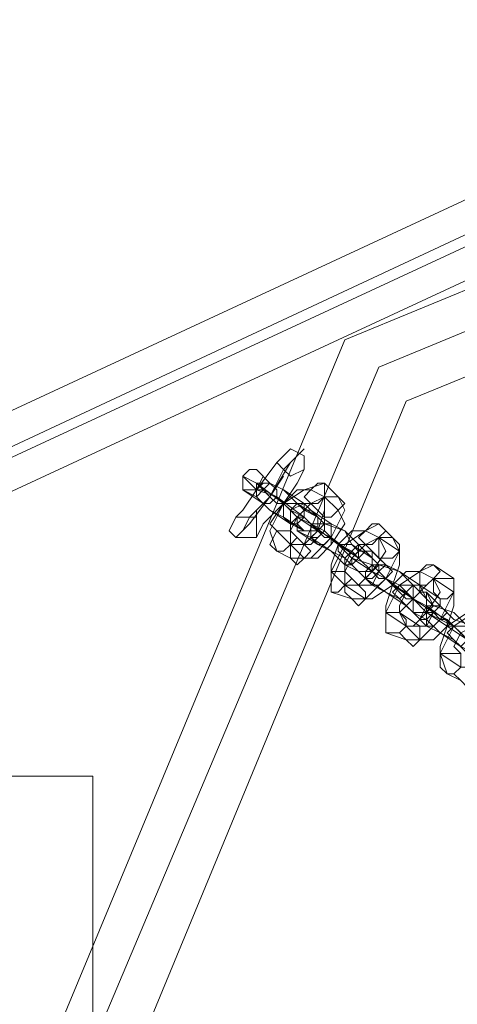
# Model space of a CAD drawing. Units: millimetres. Extents: x 9 to 24609, y -16892 to 1513.
# Drawn here: x 2540 to 2638, y -7665 to -7445 of the extents above; entities that cross this region are included whole.
import ezdxf

# ---------------------------------------------------------------- set-up
doc = ezdxf.new("R2010")
doc.units = ezdxf.units.MM
doc.header["$MEASUREMENT"] = 0

# ---------------------------------------------------------------- blocks, each defined once
blk = doc.blocks.new('WMF0')
at = {"color": 253, "lineweight": 0}
for points in [[(2.321788, -6.572181), (2.34194, -6.52373), (2.39082, -6.503578), (2.439271, -6.52373), (2.459423, -6.572181), (2.439271, -6.621061), (2.39082, -6.641213), (2.34194, -6.621061), (2.321788, -6.572181)], [(2.32436, -6.572181), (2.344084, -6.525445), (2.39082, -6.506151), (2.437555, -6.525445), (2.45685, -6.572181), (2.437555, -6.618917), (2.39082, -6.638641), (2.344084, -6.618917), (2.32436, -6.572181)], [(2.32436, -6.572181), (2.344084, -6.525445), (2.39082, -6.506151), (2.437555, -6.525445), (2.45685, -6.572181), (2.437555, -6.618917), (2.39082, -6.638641), (2.344084, -6.618917), (2.32436, -6.572181)], [(2.327362, -6.572181), (2.345799, -6.527589), (2.39082, -6.509152), (2.435412, -6.527589), (2.453849, -6.572181), (2.435412, -6.617202), (2.39082, -6.635639), (2.345799, -6.617202), (2.327362, -6.572181)], [(2.337652, -6.531448), (2.338081, -6.531019), (2.33851, -6.530591), (2.339367, -6.531019), (2.339367, -6.531448), (2.339367, -6.531877), (2.33851, -6.532306), (2.338081, -6.531877), (2.337652, -6.531448)], [(2.335508, -6.533163), (2.335937, -6.533163), (2.336366, -6.533163), (2.336795, -6.532306), (2.336366, -6.531877), (2.335937, -6.531877), (2.335508, -6.532306), (2.335508, -6.532734), (2.335508, -6.533163)], [(2.336795, -6.534021), (2.337223, -6.534021), (2.337652, -6.533592), (2.337652, -6.533163), (2.337223, -6.532734), (2.336795, -6.532734), (2.336366, -6.533163), (2.336366, -6.533592), (2.336795, -6.534021)], [(2.336366, -6.533592), (2.336366, -6.533163), (2.336366, -6.532734), (2.336795, -6.532734), (2.337223, -6.532734), (2.336795, -6.533163), (2.336366, -6.533592)], [(2.340654, -6.532734), (2.340654, -6.533163), (2.340654, -6.533592), (2.340225, -6.534021), (2.339796, -6.534021), (2.339367, -6.533592), (2.339796, -6.533163), (2.340225, -6.532734), (2.340654, -6.532734)], [(2.341511, -6.533592), (2.34194, -6.534021), (2.341511, -6.53445), (2.341082, -6.534878), (2.340654, -6.534878), (2.340654, -6.53445), (2.340654, -6.533592), (2.341082, -6.533592), (2.341511, -6.533592)], [(2.338938, -6.534021), (2.339367, -6.53445), (2.338938, -6.534878), (2.33851, -6.535307), (2.338081, -6.534878), (2.338081, -6.53445), (2.338081, -6.534021), (2.33851, -6.534021), (2.338938, -6.534021)], [(2.339367, -6.534021), (2.338938, -6.534021), (2.33851, -6.53445), (2.33851, -6.534878), (2.33851, -6.535307), (2.338938, -6.535307), (2.339367, -6.534878), (2.339367, -6.53445), (2.339367, -6.534021)], [(2.340225, -6.534878), (2.340225, -6.535307), (2.340225, -6.535736), (2.339796, -6.535736), (2.339367, -6.535736), (2.338938, -6.535307), (2.338938, -6.534878), (2.339367, -6.53445), (2.340225, -6.534878)], [(2.338938, -6.535736), (2.339796, -6.535736), (2.340225, -6.535736), (2.340225, -6.534878), (2.339796, -6.53445), (2.339367, -6.53445), (2.338938, -6.534878), (2.338938, -6.535307), (2.338938, -6.535736)], [(2.336366, -6.535736), (2.336366, -6.534878), (2.335508, -6.534878), (2.33508, -6.534878), (2.334651, -6.535736), (2.33508, -6.536165), (2.335508, -6.536165), (2.336366, -6.536165), (2.336366, -6.535736)], [(2.337652, -6.537022), (2.338081, -6.537022), (2.33851, -6.536593), (2.33851, -6.536165), (2.33851, -6.535736), (2.338081, -6.535736), (2.337652, -6.535736), (2.337223, -6.536593), (2.337652, -6.537022)], [(2.340225, -6.536593), (2.340654, -6.536593), (2.341082, -6.536165), (2.341082, -6.535736), (2.341082, -6.535307), (2.340654, -6.535307), (2.340225, -6.535736), (2.339796, -6.536165), (2.340225, -6.536593)], [(2.339796, -6.536165), (2.339796, -6.535736), (2.339796, -6.535307), (2.340225, -6.535307), (2.340654, -6.535307), (2.340654, -6.535736), (2.340225, -6.536165), (2.339796, -6.536165)], [(2.344084, -6.535307), (2.344512, -6.535736), (2.344084, -6.536165), (2.343655, -6.536593), (2.343226, -6.536593), (2.342797, -6.536165), (2.343226, -6.535736), (2.343655, -6.535307), (2.344084, -6.535307)], [(2.33851, -6.537451), (2.338938, -6.53788), (2.339367, -6.537451), (2.339796, -6.537022), (2.339367, -6.536593), (2.338938, -6.536165), (2.33851, -6.536593), (2.33851, -6.537022), (2.33851, -6.537451)], [(2.344941, -6.536165), (2.34537, -6.536593), (2.34537, -6.537022), (2.344941, -6.537451), (2.344084, -6.537451), (2.344084, -6.537022), (2.344084, -6.536165), (2.344512, -6.536165), (2.344941, -6.536165)], [(2.342369, -6.536593), (2.342797, -6.537022), (2.342797, -6.537451), (2.342369, -6.53788), (2.34194, -6.537451), (2.341511, -6.537022), (2.341511, -6.536593), (2.34194, -6.536593), (2.342369, -6.536593)], [(2.342797, -6.536593), (2.342369, -6.537022), (2.34194, -6.537451), (2.34194, -6.53788), (2.342369, -6.53788), (2.342797, -6.537451), (2.342797, -6.537022), (2.342797, -6.536593)], [(2.342797, -6.538308), (2.343226, -6.538308), (2.343655, -6.538308), (2.343655, -6.537451), (2.343655, -6.537022), (2.342797, -6.537022), (2.342369, -6.537451), (2.342369, -6.53788), (2.342797, -6.538308)], [(2.343655, -6.537451), (2.343655, -6.53788), (2.343655, -6.538308), (2.343226, -6.538308), (2.342797, -6.538308), (2.342369, -6.53788), (2.342797, -6.537451), (2.343226, -6.537022), (2.343655, -6.537451)], [(2.341082, -6.539595), (2.341511, -6.539595), (2.34194, -6.539166), (2.342369, -6.538737), (2.34194, -6.538308), (2.341511, -6.538308), (2.341082, -6.538308), (2.341082, -6.539166), (2.341082, -6.539595)], [(2.343655, -6.539166), (2.344084, -6.539166), (2.344512, -6.538737), (2.344941, -6.538308), (2.344512, -6.53788), (2.344084, -6.53788), (2.343655, -6.538308), (2.343226, -6.538737), (2.343655, -6.539166)], [(2.343226, -6.538737), (2.343226, -6.538308), (2.343655, -6.53788), (2.344084, -6.53788), (2.344084, -6.538308), (2.343655, -6.538737), (2.343226, -6.538737)], [(2.347514, -6.53788), (2.347943, -6.538308), (2.347514, -6.538737), (2.347085, -6.539166), (2.346656, -6.539166), (2.346656, -6.538737), (2.346656, -6.538308), (2.347085, -6.53788), (2.347514, -6.53788)], [(2.342369, -6.540024), (2.342797, -6.540452), (2.343226, -6.540024), (2.343226, -6.539595), (2.342797, -6.539166), (2.342369, -6.538737), (2.34194, -6.539166), (2.34194, -6.539595), (2.342369, -6.540024)], [(2.3488, -6.538737), (2.3488, -6.539166), (2.3488, -6.539595), (2.348371, -6.540024), (2.347943, -6.540024), (2.347514, -6.539595), (2.347514, -6.538737), (2.348371, -6.538737), (2.3488, -6.538737)], [(2.346228, -6.539166), (2.346228, -6.539595), (2.346228, -6.540024), (2.345799, -6.540452), (2.34537, -6.540024), (2.344941, -6.539595), (2.34537, -6.539166), (2.345799, -6.539166), (2.346228, -6.539166)], [(2.346656, -6.539166), (2.346228, -6.539166), (2.345799, -6.539595), (2.34537, -6.540024), (2.345799, -6.540452), (2.346228, -6.540024), (2.346656, -6.539595), (2.346656, -6.539166)], [(2.346228, -6.540881), (2.346656, -6.540881), (2.347085, -6.540881), (2.347085, -6.540024), (2.347085, -6.539595), (2.346656, -6.539595), (2.346228, -6.540024), (2.345799, -6.540452), (2.346228, -6.540881)], [(2.347085, -6.540024), (2.347514, -6.540452), (2.347085, -6.540881), (2.346656, -6.540881), (2.346228, -6.540881), (2.346228, -6.540452), (2.346228, -6.540024), (2.346656, -6.539595), (2.347085, -6.540024)], [(2.347085, -6.54131), (2.346656, -6.54131), (2.347085, -6.540452), (2.347514, -6.540452), (2.347943, -6.540452), (2.347514, -6.540881), (2.347085, -6.54131)], [(2.347085, -6.541739), (2.347514, -6.541739), (2.347943, -6.54131), (2.348371, -6.540881), (2.347943, -6.540452), (2.347514, -6.540452), (2.347085, -6.540881), (2.347085, -6.54131), (2.347085, -6.541739)], [(2.344512, -6.542167), (2.34537, -6.542167), (2.345799, -6.541739), (2.345799, -6.54131), (2.34537, -6.540881), (2.344941, -6.540881), (2.344512, -6.540881), (2.344512, -6.541739), (2.344512, -6.542167)], [(2.345799, -6.542596), (2.346228, -6.543025), (2.346656, -6.542596), (2.346656, -6.542167), (2.346656, -6.541739), (2.346228, -6.541739), (2.345799, -6.541739), (2.34537, -6.542167), (2.345799, -6.542596)], [(2.349658, -6.541739), (2.350086, -6.542167), (2.349658, -6.542596), (2.349229, -6.543025), (2.3488, -6.542596), (2.348371, -6.542167), (2.3488, -6.541739), (2.349229, -6.541739), (2.349658, -6.541739)], [(2.348371, -6.54474), (2.3488, -6.54474), (2.349229, -6.544311), (2.349229, -6.543882), (2.349229, -6.543454), (2.348371, -6.543454), (2.347943, -6.543454), (2.347943, -6.544311), (2.348371, -6.54474)], [(2.349229, -6.545169), (2.349658, -6.545598), (2.350086, -6.545169), (2.350515, -6.54474), (2.350086, -6.544311), (2.349658, -6.544311), (2.349229, -6.544311), (2.3488, -6.54474), (2.349229, -6.545169)], [(2.326075, -6.59362), (2.287915, -6.59362), (2.287915, -6.551172), (2.326075, -6.551172), (2.326075, -6.59362)]]:
    blk.add_lwpolyline(points, close=True, dxfattribs=at)
for points in [[(2.292631, -6.54131), (2.363807, -6.508295)], [(2.29306, -6.543454), (2.363807, -6.510438)], [(2.294346, -6.543454), (2.365522, -6.510438)], [(2.294346, -6.545598), (2.365522, -6.512582)], [(2.339367, -6.530591), (2.33851, -6.531448), (2.337223, -6.533592), (2.335937, -6.535307), (2.33508, -6.536165)], [(2.335937, -6.535307), (2.337223, -6.533592), (2.33851, -6.531448), (2.339367, -6.530591)], [(2.338081, -6.531019), (2.337652, -6.531448), (2.336366, -6.533163), (2.335508, -6.53445), (2.33508, -6.534878)], [(2.335508, -6.53445), (2.336366, -6.533163), (2.337652, -6.531448), (2.338081, -6.531019)], [(2.33851, -6.531448), (2.338081, -6.531877), (2.337223, -6.533592), (2.335937, -6.534878), (2.335508, -6.535736)], [(2.335937, -6.534878), (2.337223, -6.533592), (2.338081, -6.531877), (2.33851, -6.531448)], [(2.336366, -6.531877), (2.337223, -6.532734)], [(2.338938, -6.534021), (2.338081, -6.533163), (2.337223, -6.532734), (2.336366, -6.531877)], [(2.339367, -6.531877), (2.338938, -6.532734), (2.338081, -6.534021), (2.336795, -6.535307), (2.336366, -6.536165)], [(2.336795, -6.535307), (2.338081, -6.534021), (2.338938, -6.532734), (2.339367, -6.531877)], [(2.335508, -6.532306), (2.336366, -6.533163)], [(2.338938, -6.534878), (2.338081, -6.534021), (2.336366, -6.532734), (2.335508, -6.532306)], [(2.338081, -6.532306), (2.337223, -6.533592), (2.336366, -6.53445), (2.336366, -6.534878)], [(2.336366, -6.53445), (2.337223, -6.533592), (2.338081, -6.532306)], [(2.338081, -6.534021), (2.337652, -6.533592), (2.336795, -6.533163), (2.336366, -6.532734), (2.336366, -6.533163)], [(2.337223, -6.532734), (2.338081, -6.533163), (2.339367, -6.534021), (2.340225, -6.534878)], [(2.340654, -6.532734), (2.339367, -6.533163), (2.338081, -6.534021), (2.337223, -6.535736), (2.337652, -6.537022)], [(2.341511, -6.533592), (2.340654, -6.532734)], [(2.335508, -6.533163), (2.336795, -6.534021)], [(2.338081, -6.534878), (2.337223, -6.53445), (2.336366, -6.533592), (2.335508, -6.533163)], [(2.336366, -6.533163), (2.337652, -6.533592), (2.339367, -6.534878), (2.340225, -6.535736)], [(2.336366, -6.533163), (2.337652, -6.533592)], [(2.336366, -6.533163), (2.336795, -6.533163), (2.337223, -6.533592), (2.337652, -6.534021), (2.338081, -6.534021)], [(2.337652, -6.534021), (2.337223, -6.533592), (2.336795, -6.533163), (2.336366, -6.533163)], [(2.338081, -6.534021), (2.337652, -6.534021), (2.337223, -6.533592), (2.336795, -6.533163), (2.336366, -6.533163)], [(2.336795, -6.533163), (2.337223, -6.533592), (2.337652, -6.534021), (2.338081, -6.534021)], [(2.339796, -6.533163), (2.338938, -6.533163), (2.338081, -6.534021), (2.337223, -6.535307), (2.337652, -6.535736)], [(2.340654, -6.533592), (2.339796, -6.533163)], [(2.337652, -6.533592), (2.338081, -6.534021), (2.33851, -6.53445), (2.339367, -6.534878), (2.338938, -6.534878)], [(2.33851, -6.536593), (2.339367, -6.536593), (2.340225, -6.535736), (2.340654, -6.53445), (2.340654, -6.533592)], [(2.33851, -6.537451), (2.339796, -6.537451), (2.341082, -6.536165), (2.34194, -6.53445), (2.341511, -6.533592)], [(2.340654, -6.533592), (2.339796, -6.534021), (2.338938, -6.534878), (2.33851, -6.535736), (2.33851, -6.536593)], [(2.341511, -6.53445), (2.340654, -6.533592)], [(2.336795, -6.534021), (2.337223, -6.53445), (2.33851, -6.535307), (2.339367, -6.535736)], [(2.338938, -6.534878), (2.338081, -6.534021)], [(2.338938, -6.534878), (2.33851, -6.53445), (2.338081, -6.534021)], [(2.338081, -6.534021), (2.33851, -6.53445), (2.338938, -6.534878)], [(2.339796, -6.534021), (2.339367, -6.534021), (2.33851, -6.53445), (2.33851, -6.535307), (2.33851, -6.535736)], [(2.340225, -6.534878), (2.338938, -6.534021)], [(2.339367, -6.537451), (2.340225, -6.537451), (2.341082, -6.536593), (2.34194, -6.535307), (2.341511, -6.53445)], [(2.340654, -6.534878), (2.339796, -6.534021)], [(2.339796, -6.53445), (2.341082, -6.535307)], [(2.342369, -6.536593), (2.34194, -6.535736), (2.340654, -6.535307), (2.339796, -6.53445)], [(2.339367, -6.535736), (2.338081, -6.534878)], [(2.340225, -6.535736), (2.338938, -6.534878)], [(2.338938, -6.534878), (2.340225, -6.535736)], [(2.342797, -6.537451), (2.341511, -6.536593), (2.339796, -6.535307), (2.338938, -6.534878)], [(2.339367, -6.536593), (2.339796, -6.536593), (2.340654, -6.535736), (2.340654, -6.535307), (2.340654, -6.534878)], [(2.337652, -6.535736), (2.33851, -6.536593)], [(2.33851, -6.535736), (2.339367, -6.536593)], [(2.338938, -6.535736), (2.340225, -6.536593)], [(2.34194, -6.537451), (2.341082, -6.537022), (2.339796, -6.536165), (2.338938, -6.535736)], [(2.341511, -6.536593), (2.341082, -6.536165), (2.340654, -6.535736), (2.339796, -6.535307), (2.340225, -6.535736)], [(2.340225, -6.535736), (2.341082, -6.536165), (2.342797, -6.537451), (2.343655, -6.538308)], [(2.340225, -6.535736), (2.341082, -6.536165)], [(2.340225, -6.535736), (2.340654, -6.536165), (2.341082, -6.536165), (2.341082, -6.536593)], [(2.341082, -6.536165), (2.340654, -6.536165), (2.340225, -6.535736)], [(2.344084, -6.535307), (2.343226, -6.535736), (2.34194, -6.536593), (2.341082, -6.538308), (2.341082, -6.539595)], [(2.341082, -6.535307), (2.34194, -6.535736), (2.342797, -6.536593), (2.343655, -6.537451)], [(2.343226, -6.535736), (2.342369, -6.535736), (2.341511, -6.536593), (2.341082, -6.53788), (2.341082, -6.538308)], [(2.344084, -6.536165), (2.343226, -6.535736)], [(2.344941, -6.536165), (2.344084, -6.535307)], [(2.341082, -6.536165), (2.341511, -6.536593), (2.342369, -6.537022), (2.342797, -6.537451)], [(2.34194, -6.539166), (2.342797, -6.539166), (2.343655, -6.538308), (2.344512, -6.537022), (2.344084, -6.536165)], [(2.344084, -6.536165), (2.343226, -6.536593), (2.342369, -6.537451), (2.34194, -6.538308), (2.34194, -6.539166)], [(2.342369, -6.540024), (2.343226, -6.540024), (2.344512, -6.538737), (2.34537, -6.537022), (2.344941, -6.536165)], [(2.34537, -6.537022), (2.344084, -6.536165)], [(2.337652, -6.537022), (2.33851, -6.537451)], [(2.33851, -6.536593), (2.339367, -6.537451)], [(2.340225, -6.536593), (2.341082, -6.537022), (2.34194, -6.53788), (2.342797, -6.538308)], [(2.342369, -6.537451), (2.34194, -6.537022), (2.341511, -6.536593)], [(2.341511, -6.536593), (2.34194, -6.537022), (2.342369, -6.537451)], [(2.342797, -6.537451), (2.341511, -6.536593)], [(2.343226, -6.536593), (2.342797, -6.536593), (2.342369, -6.537022), (2.34194, -6.53788), (2.34194, -6.538308)], [(2.343655, -6.537451), (2.342369, -6.536593)], [(2.344084, -6.537451), (2.343226, -6.536593)], [(2.343226, -6.540024), (2.343655, -6.540024), (2.344941, -6.539166), (2.34537, -6.53788), (2.34537, -6.537022)], [(2.346228, -6.539166), (2.34537, -6.538308), (2.344084, -6.53788), (2.343226, -6.537022), (2.343655, -6.537022)], [(2.343655, -6.537022), (2.344512, -6.53788)], [(2.342797, -6.538308), (2.34194, -6.537451)], [(2.342369, -6.537451), (2.343655, -6.538308)], [(2.346228, -6.540024), (2.344941, -6.539166), (2.343655, -6.53788), (2.342369, -6.537451)], [(2.342797, -6.539166), (2.343655, -6.539166), (2.344084, -6.538308), (2.344512, -6.53788), (2.344084, -6.537451)], [(2.343655, -6.538308), (2.342797, -6.537451)], [(2.341082, -6.538308), (2.34194, -6.539166)], [(2.34194, -6.538308), (2.342797, -6.539166)], [(2.342797, -6.538308), (2.343655, -6.539166)], [(2.34537, -6.540024), (2.344512, -6.539595), (2.343226, -6.538737), (2.342797, -6.538308)], [(2.34537, -6.539166), (2.344512, -6.538737), (2.344084, -6.538308), (2.343655, -6.53788), (2.343655, -6.538308)], [(2.343655, -6.538308), (2.344084, -6.538737), (2.344512, -6.538737), (2.344941, -6.539166)], [(2.344512, -6.538737), (2.344084, -6.538737), (2.343655, -6.538308)], [(2.343655, -6.538308), (2.344512, -6.538737), (2.346228, -6.540024), (2.347514, -6.540881), (2.347085, -6.540881)], [(2.343655, -6.538308), (2.344512, -6.538737)], [(2.344512, -6.53788), (2.34537, -6.538308), (2.346656, -6.539166), (2.347085, -6.540024)], [(2.347514, -6.53788), (2.346656, -6.538308), (2.34537, -6.539166), (2.344512, -6.540881), (2.344512, -6.542167)], [(2.346656, -6.538308), (2.345799, -6.538308), (2.344941, -6.539166), (2.344512, -6.540452), (2.344512, -6.540881)], [(2.347514, -6.538737), (2.346656, -6.538308)], [(2.3488, -6.538737), (2.347514, -6.53788)], [(2.344512, -6.538737), (2.344941, -6.539166), (2.345799, -6.539595), (2.346228, -6.540024)], [(2.347514, -6.538737), (2.347085, -6.539166), (2.346228, -6.540024), (2.34537, -6.540881), (2.345799, -6.541739)], [(2.345799, -6.541739), (2.346228, -6.541739), (2.347085, -6.540881), (2.347943, -6.539595), (2.347514, -6.538737)], [(2.345799, -6.542596), (2.346656, -6.542596), (2.347943, -6.54131), (2.3488, -6.539595), (2.3488, -6.538737)], [(2.3488, -6.539595), (2.347514, -6.538737)], [(2.34194, -6.539166), (2.343226, -6.540024)], [(2.343655, -6.539166), (2.344512, -6.539595), (2.345799, -6.540452), (2.346228, -6.540881)], [(2.346228, -6.540024), (2.345799, -6.540024), (2.34537, -6.539595), (2.344941, -6.539166)], [(2.344941, -6.539166), (2.34537, -6.539595), (2.345799, -6.540024), (2.346228, -6.540024)], [(2.346228, -6.540024), (2.34537, -6.539166)], [(2.346656, -6.539166), (2.346228, -6.539166), (2.345799, -6.539595), (2.34537, -6.540452), (2.34537, -6.540881)], [(2.347085, -6.540024), (2.346228, -6.539166)], [(2.347943, -6.540024), (2.346656, -6.539166)], [(2.341082, -6.539595), (2.342369, -6.540024)], [(2.346228, -6.540881), (2.34537, -6.540024)], [(2.347085, -6.540881), (2.346228, -6.540024)], [(2.346228, -6.540024), (2.347085, -6.540881)], [(2.349658, -6.542596), (2.3488, -6.541739), (2.347085, -6.540452), (2.346228, -6.540024)], [(2.346656, -6.542596), (2.347514, -6.542596), (2.348371, -6.541739), (2.3488, -6.540452), (2.3488, -6.539595)], [(2.346656, -6.541739), (2.347085, -6.541739), (2.347514, -6.540881), (2.347943, -6.540452), (2.347943, -6.540024)], [(2.347085, -6.539595), (2.347943, -6.540452)], [(2.349658, -6.541739), (2.3488, -6.540881), (2.347514, -6.540452), (2.347085, -6.539595)], [(2.3488, -6.541739), (2.348371, -6.54131), (2.347514, -6.540881), (2.347085, -6.540452), (2.347085, -6.540881)], [(2.351373, -6.540452), (2.350086, -6.540881), (2.3488, -6.541739), (2.347943, -6.543454), (2.348371, -6.54474)], [(2.347943, -6.540452), (2.3488, -6.54131), (2.350086, -6.541739), (2.350944, -6.542596), (2.350515, -6.542596)], [(2.344512, -6.540881), (2.345799, -6.541739)], [(2.34537, -6.540881), (2.346656, -6.541739)], [(2.346228, -6.540881), (2.347085, -6.541739)], [(2.3488, -6.542596), (2.347943, -6.542167), (2.347085, -6.54131), (2.346228, -6.540881)], [(2.347085, -6.540881), (2.347514, -6.540881), (2.347943, -6.54131), (2.348371, -6.54131), (2.348371, -6.541739)], [(2.348371, -6.54131), (2.347943, -6.54131), (2.347514, -6.540881), (2.347085, -6.540881)], [(2.347085, -6.540881), (2.348371, -6.541739), (2.349658, -6.542596), (2.350944, -6.543454)], [(2.347085, -6.540881), (2.347943, -6.54131)], [(2.350086, -6.540881), (2.349658, -6.540881), (2.348371, -6.541739), (2.347943, -6.543025), (2.347943, -6.543454)], [(2.347943, -6.54131), (2.3488, -6.541739), (2.349229, -6.542167), (2.349658, -6.542596)], [(2.345799, -6.541739), (2.346656, -6.542596)], [(2.347085, -6.541739), (2.347943, -6.542167), (2.349229, -6.543025), (2.350086, -6.543454), (2.349658, -6.543454)], [(2.349658, -6.542596), (2.349229, -6.542167), (2.3488, -6.541739), (2.348371, -6.541739)], [(2.3488, -6.541739), (2.349229, -6.542167), (2.349658, -6.542596)], [(2.350515, -6.541739), (2.350086, -6.541739), (2.349229, -6.542167), (2.3488, -6.543025), (2.349229, -6.543454)], [(2.349658, -6.542596), (2.3488, -6.541739)], [(2.344512, -6.542167), (2.345799, -6.542596)], [(2.349658, -6.543454), (2.3488, -6.542596)], [(2.347943, -6.543454), (2.349229, -6.544311)], [(2.348371, -6.54474), (2.349229, -6.545169)], [(2.326075, -6.551172), (2.287915, -6.551172)], [(2.326075, -6.59362), (2.326075, -6.551172)]]:
    blk.add_lwpolyline(points, dxfattribs=at)

msp = doc.modelspace()

# ---------------------------------------------------------------- block references
at = {"xscale": 3556.059458831922, "yscale": 3556.059458831922, "zscale": 3556.059458831923}
msp.add_blockref('WMF0', (-5714.81, 15682.21), dxfattribs=at)

doc.saveas('drawing.dxf')
